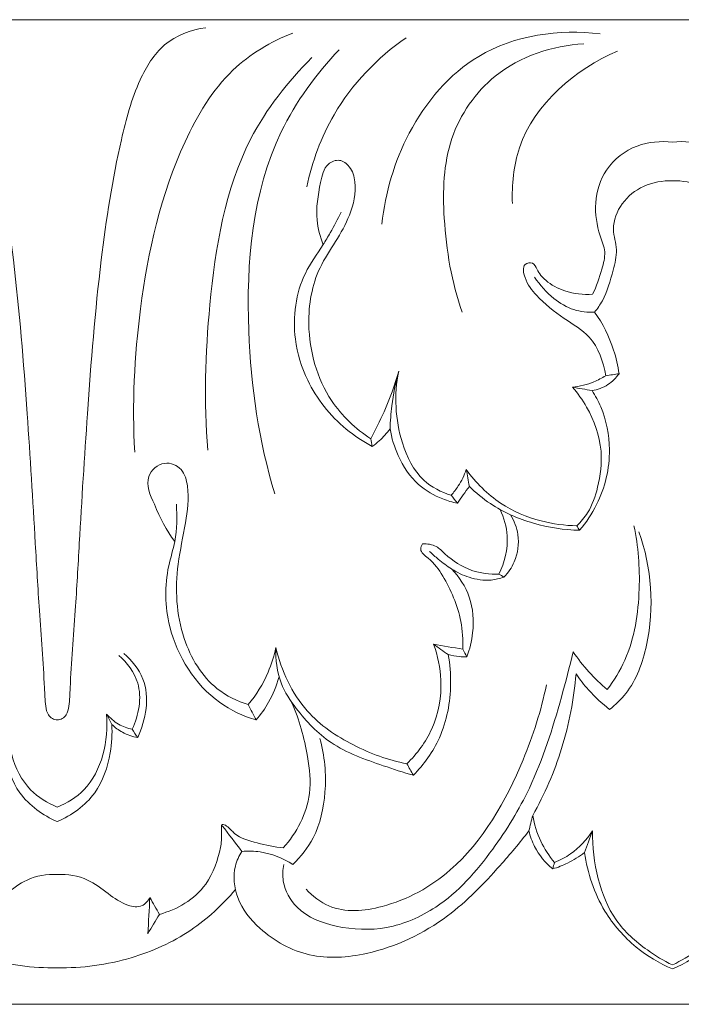
# Model space of a CAD drawing. Units: millimetres. Extents: x -2132 to 451, y -737 to 303.
# Drawn here: x -1323 to -1269, y -336 to -256 of the extents above; entities that cross this region are included whole.
import ezdxf

# ---------------------------------------------------------------- set-up
doc = ezdxf.new("R2010")
doc.units = ezdxf.units.MM
doc.header["$MEASUREMENT"] = 0
doc.layers.get('0').update_dxf_attribs({"lineweight": 5})

msp = doc.modelspace()

# ---------------------------------------------------------------- linework, layer by layer
for p, q in [((-1270.061, -255.742), (-1370.061, -255.742)), ((-1270.061, -255.742), (-1170.061, -255.742)), ((-1270.061, -335.742), (-1370.061, -335.713)), ((-1270.061, -335.742), (-1170.061, -335.713))]:
    msp.add_line(p, q)
for points, knots in [([(-1320.061, -312.638), (-1320.198, -312.63), (-1320.482, -312.556), (-1320.888, -312.178), (-1321.058, -311.26), (-1321.155, -308.449), (-1321.531, -304.018), (-1321.936, -296.599), (-1322.527, -287.089), (-1323.387, -276.118), (-1324.8, -267.019), (-1326.382, -261.066), (-1328.574, -257.428), (-1330.938, -256.559), (-1332.131, -256.391)], [0, 0, 0, 0, 0.267288, 0.551883, 1.011162, 1.948176, 5.886267, 9.302618, 15.90499, 23.751455, 29.951693, 33.145651, 35.339489, 37.690244, 37.690244, 37.690244, 37.690244]), ([(-1307.992, -256.391), (-1309.185, -256.559), (-1311.549, -257.428), (-1313.741, -261.066), (-1315.323, -267.019), (-1316.736, -276.118), (-1317.596, -287.089), (-1318.187, -296.599), (-1318.592, -304.018), (-1318.968, -308.449), (-1319.065, -311.26), (-1319.235, -312.178), (-1319.641, -312.556), (-1319.925, -312.63), (-1320.061, -312.638)], [-37.690244, -37.690244, -37.690244, -37.690244, -35.339489, -33.145651, -29.951693, -23.751455, -15.90499, -9.302618, -5.886267, -1.948176, -1.011162, -0.551883, -0.267288, 0, 0, 0, 0]), ([(-1293.681, -272.348), (-1293.41, -269.785), (-1291.836, -264.473), (-1285.881, -257.374), (-1279.25, -256.5), (-1275.923, -256.888)], [0, 0, 0, 0, 4.836088, 10.197122, 16.731112, 16.731112, 16.731112, 16.731112]), ([(-1313.768, -290.878), (-1313.99, -287.003), (-1313.57, -278.388), (-1311.116, -267.63), (-1306.453, -259.724), (-1302.697, -257.523), (-1300.929, -256.834)], [0, 0, 0, 0, 7.281173, 16.089871, 20.518364, 24.203506, 24.203506, 24.203506, 24.203506]), ([(-1299.79, -269.331), (-1299.348, -267.278), (-1297.605, -262.499), (-1294.04, -258.822), (-1291.713, -257.211)], [0, 0, 0, 0, 3.946447, 9.400617, 9.400617, 9.400617, 9.400617]), ([(-1302.378, -294.272), (-1303.683, -290.005), (-1305.118, -280.163), (-1303.959, -266.84), (-1299.011, -260.149), (-1297.149, -258.18)], [0, 0, 0, 0, 8.399543, 18.64848, 23.828731, 23.828731, 23.828731, 23.828731]), ([(-1287.158, -279.512), (-1288.01, -277.069), (-1288.814, -272.346), (-1288.618, -265.301), (-1284.485, -259.348), (-1279.809, -257.846), (-1277.269, -257.696)], [0, 0, 0, 0, 4.874637, 8.936384, 12.843834, 17.80771, 17.80771, 17.80771, 17.80771]), ([(-1283.068, -270.678), (-1283.122, -269.158), (-1282.632, -263.671), (-1277.915, -259.731), (-1274.526, -258.288)], [0, 0, 0, 0, 2.853267, 10.000395, 10.000395, 10.000395, 10.000395]), ([(-1307.814, -290.717), (-1308.162, -286.801), (-1307.877, -278.262), (-1305.977, -266.671), (-1301.322, -260.763), (-1299.375, -258.827)], [0, 0, 0, 0, 7.376593, 16.068099, 21.323137, 21.323137, 21.323137, 21.323137]), ([(-1270.061, -265.7), (-1271.015, -265.577), (-1273.085, -265.76), (-1275.608, -267.646), (-1276.501, -270.586), (-1276.152, -272.887), (-1275.409, -274.615), (-1275.871, -276.274), (-1276.228, -277.399), (-1276.549, -278.045)], [0, 0, 0, 0, 1.874792, 3.901086, 5.662124, 7.355316, 8.206154, 9.092367, 10.456371, 10.456371, 10.456371, 10.456371]), ([(-1270.061, -265.7), (-1269.108, -265.577), (-1267.038, -265.76), (-1264.515, -267.646), (-1263.622, -270.586), (-1263.971, -272.887), (-1264.714, -274.615), (-1264.252, -276.274), (-1263.895, -277.399), (-1263.574, -278.045)], [0, 0, 0, 0, 1.874792, 3.901086, 5.662124, 7.355316, 8.206154, 9.092367, 10.456371, 10.456371, 10.456371, 10.456371]), ([(-1294.59, -289.792), (-1295.817, -288.984), (-1298.527, -286.436), (-1300.027, -281.106), (-1299.22, -276.438), (-1297.423, -273.795), (-1296.174, -271.597), (-1295.645, -269.379), (-1296.157, -267.719), (-1297.101, -266.992), (-1298.351, -267.492), (-1298.786, -269.488), (-1299.154, -271.681), (-1298.701, -273.382), (-1298.452, -274.021)], [0, 0, 0, 0, 2.83315, 6.896154, 9.825835, 11.387281, 12.91899, 14.634434, 15.459953, 16.065695, 16.688182, 17.700244, 19.618006, 20.911425, 20.911425, 20.911425, 20.911425]), ([(-1276.392, -279.5), (-1276.158, -279.212), (-1275.428, -278.189), (-1274.977, -276.415), (-1274.44, -274.436), (-1275.098, -272.608), (-1274.266, -270.533), (-1272.43, -269.084), (-1270.856, -268.805), (-1270.061, -268.84)], [0, 0, 0, 0, 0.707126, 2.361227, 3.414527, 4.464346, 5.840997, 7.272951, 8.82457, 8.82457, 8.82457, 8.82457]), ([(-1263.731, -279.5), (-1263.965, -279.212), (-1264.695, -278.189), (-1265.146, -276.415), (-1265.683, -274.436), (-1265.025, -272.608), (-1265.857, -270.533), (-1267.693, -269.084), (-1269.267, -268.805), (-1270.061, -268.84)], [0, 0, 0, 0, 0.707126, 2.361227, 3.414527, 4.464346, 5.840997, 7.272951, 8.82457, 8.82457, 8.82457, 8.82457]), ([(-1296.981, -271.387), (-1297.265, -271.949), (-1297.745, -272.834), (-1298.713, -274.492), (-1300.567, -276.963), (-1301.095, -281.129), (-1300.213, -283.997), (-1299.707, -285.04)], [0, 0, 0, 0, 1.191157, 1.90489, 3.639952, 7.020802, 9.21226, 9.21226, 9.21226, 9.21226]), ([(-1276.549, -278.045), (-1277.304, -278.112), (-1278.673, -277.957), (-1280.261, -277.124), (-1281.009, -276.229), (-1281.349, -275.385), (-1282.328, -275.596), (-1282.027, -277.059), (-1280.903, -278.459), (-1279.001, -280.01), (-1276.406, -281.477), (-1275.661, -283.546), (-1275.484, -284.672)], [10.456371, 10.456371, 10.456371, 10.456371, 11.93462, 13.081509, 13.800083, 14.2048, 14.585306, 15.250597, 16.338279, 18.221078, 19.848107, 21.98814, 21.98814, 21.98814, 21.98814]), ([(-1281.26, -276.649), (-1280.842, -277.315), (-1279.88, -278.383), (-1278.16, -279.407), (-1276.953, -279.531), (-1276.392, -279.5)], [-3.789841, -3.789841, -3.789841, -3.789841, -2.29963, -1.097083, 0, 0, 0, 0]), ([(-1274.4, -284.506), (-1274.493, -283.855), (-1274.896, -282.076), (-1275.731, -280.435), (-1276.392, -279.5)], [0, 0, 0, 0, 1.234262, 3.411567, 3.411567, 3.411567, 3.411567]), ([(-1292.311, -284.309), (-1292.637, -285.431), (-1293.316, -287.304), (-1294.195, -289.079), (-1294.59, -289.792)], [0, 0, 0, 0, 2.19745, 3.74065, 3.74065, 3.74065, 3.74065]), ([(-1293.01, -288.982), (-1292.995, -288.36), (-1292.88, -286.782), (-1292.568, -285.229), (-1292.311, -284.309)], [6.049918, 6.049918, 6.049918, 6.049918, 7.216828, 9.012067, 9.012067, 9.012067, 9.012067]), ([(-1292.311, -284.309), (-1292.702, -286.207), (-1292.544, -289.459), (-1290.714, -293.192), (-1288.853, -294.138), (-1288.051, -294.38)], [9.012067, 9.012067, 9.012067, 9.012067, 12.652833, 14.865351, 16.495623, 16.495623, 16.495623, 16.495623]), ([(-1275.484, -284.672), (-1275.79, -284.86), (-1276.65, -285.3), (-1277.593, -285.536), (-1278.189, -285.603)], [21.98814, 21.98814, 21.98814, 21.98814, 22.682248, 23.85185, 23.85185, 23.85185, 23.85185]), ([(-1276.596, -285.872), (-1276.144, -285.802), (-1275.29, -285.499), (-1274.646, -284.851), (-1274.4, -284.506)], [24.901905, 24.901905, 24.901905, 24.901905, 25.79408, 26.601638, 26.601638, 26.601638, 26.601638]), ([(-1299.707, -285.04), (-1299.334, -285.792), (-1297.982, -287.98), (-1295.946, -289.629), (-1294.459, -290.419)], [9.21226, 9.21226, 9.21226, 9.21226, 10.799876, 14.059291, 14.059291, 14.059291, 14.059291]), ([(-1278.189, -285.603), (-1277.754, -286.098), (-1276.653, -287.654), (-1275.627, -290.503), (-1275.999, -293.519), (-1276.719, -295.622), (-1277.498, -296.546), (-1277.827, -296.862)], [0, 0, 0, 0, 1.258264, 3.615866, 5.46766, 6.859811, 7.734574, 7.734574, 7.734574, 7.734574]), ([(-1277.603, -297.227), (-1277.064, -296.592), (-1275.754, -294.617), (-1274.875, -291.017), (-1275.54, -287.777), (-1276.327, -286.293), (-1276.596, -285.872)], [8.004967, 8.004967, 8.004967, 8.004967, 9.594154, 12.466277, 14.680532, 15.629727, 15.629727, 15.629727, 15.629727]), ([(-1294.459, -290.419), (-1294.262, -290.276), (-1293.733, -289.848), (-1293.272, -289.336), (-1293.01, -288.982)], [4.14171, 4.14171, 4.14171, 4.14171, 4.60869, 5.447476, 5.447476, 5.447476, 5.447476]), ([(-1287.542, -295.036), (-1287.946, -294.948), (-1289.064, -294.599), (-1290.962, -293.541), (-1292.379, -291.393), (-1292.888, -289.728), (-1293.01, -288.982)], [0.52713, 0.52713, 0.52713, 0.52713, 1.333378, 2.801258, 4.629162, 6.049918, 6.049918, 6.049918, 6.049918]), ([(-1304.542, -311.389), (-1305.441, -311.115), (-1307.796, -309.973), (-1310.315, -305.774), (-1310.552, -300.808), (-1309.606, -296.773), (-1309.297, -294.181), (-1309.815, -292.145), (-1311.451, -291.469), (-1313.146, -292.961), (-1311.96, -295.579), (-1311.231, -297.243), (-1310.513, -298.128)], [0, 0, 0, 0, 1.828062, 4.918317, 8.714741, 10.842852, 12.702252, 13.610614, 14.539979, 15.604733, 17.047815, 19.220352, 19.220352, 19.220352, 19.220352]), ([(-1286.816, -292.296), (-1286.985, -292.763), (-1287.349, -293.501), (-1287.842, -294.144), (-1288.051, -294.38)], [0, 0, 0, 0, 0.93585, 1.537484, 1.537484, 1.537484, 1.537484]), ([(-1277.827, -296.862), (-1278.808, -296.849), (-1280.976, -296.549), (-1284.225, -295.185), (-1286.049, -293.358), (-1286.816, -292.296)], [0, 0, 0, 0, 1.914756, 4.231069, 6.721132, 6.721132, 6.721132, 6.721132]), ([(-1287.542, -295.036), (-1287.385, -294.807), (-1287.064, -294.345), (-1286.736, -293.888), (-1286.569, -293.658)], [0, 0, 0, 0, 0.527358, 1.069372, 1.069372, 1.069372, 1.069372]), ([(-1286.569, -293.658), (-1286.042, -294.176), (-1284.468, -295.482), (-1281.406, -296.806), (-1278.869, -297.202), (-1277.603, -297.227)], [7.587287, 7.587287, 7.587287, 7.587287, 9.00311, 11.486375, 13.957808, 13.957808, 13.957808, 13.957808]), ([(-1303.891, -312.639), (-1304.943, -312.324), (-1308.19, -310.829), (-1311.268, -305.997), (-1311.367, -301.013), (-1310.328, -297.836), (-1310.311, -296.102), (-1310.386, -295.092)], [0, 0, 0, 0, 2.135876, 6.801956, 9.878759, 11.16599, 13.06625, 13.06625, 13.06625, 13.06625]), ([(-1284.06, -295.546), (-1283.748, -296.212), (-1283.233, -297.992), (-1283.702, -299.852), (-1284.173, -300.793)], [0, 0, 0, 0, 1.390976, 3.38102, 3.38102, 3.38102, 3.38102]), ([(-1283.754, -301.031), (-1283.412, -300.674), (-1282.694, -299.637), (-1282.434, -297.72), (-1282.925, -296.463), (-1283.218, -295.981)], [3.691112, 3.691112, 3.691112, 3.691112, 4.637682, 6.034683, 7.104071, 7.104071, 7.104071, 7.104071]), ([(-1273.191, -296.853), (-1272.834, -298.533), (-1272.562, -302.233), (-1273.285, -306.948), (-1274.808, -309.433), (-1275.364, -310.173)], [0, 0, 0, 0, 3.2268, 6.922967, 8.684143, 8.684143, 8.684143, 8.684143]), ([(-1275.172, -311.791), (-1274.687, -311.41), (-1273.208, -309.985), (-1271.391, -305.014), (-1271.75, -300.241), (-1272.786, -297.363)], [22.891841, 22.891841, 22.891841, 22.891841, 24.077829, 26.763772, 32.528545, 32.528545, 32.528545, 32.528545]), ([(-1290.371, -298.333), (-1290.451, -298.457), (-1290.67, -298.952), (-1289.548, -299.686), (-1288.35, -301.435), (-1287.189, -304.037), (-1287.08, -306.133), (-1287.112, -306.888)], [4.415186, 4.415186, 4.415186, 4.415186, 4.695774, 5.295489, 6.49492, 8.986023, 10.402785, 10.402785, 10.402785, 10.402785]), ([(-1284.173, -300.793), (-1284.91, -300.822), (-1286.533, -300.616), (-1288.174, -299.558), (-1289.273, -298.418), (-1289.995, -298.315), (-1290.371, -298.333)], [0, 0, 0, 0, 1.440418, 3.099239, 3.681407, 4.415186, 4.415186, 4.415186, 4.415186]), ([(-1289.796, -298.953), (-1289.569, -299.169), (-1288.996, -299.675), (-1288.382, -300.126), (-1288.007, -300.372)], [-1.464766, -1.464766, -1.464766, -1.464766, -0.865051, 0, 0, 0, 0]), ([(-1288.007, -300.372), (-1287.567, -300.659), (-1286.535, -301.139), (-1285.037, -301.381), (-1284.091, -301.153), (-1283.754, -301.031)], [0, 0, 0, 0, 1.013393, 2.185361, 2.88154, 2.88154, 2.88154, 2.88154]), ([(-1286.771, -307.508), (-1286.533, -306.886), (-1286.149, -305.278), (-1286.324, -302.633), (-1287.39, -301.014), (-1288.007, -300.372)], [10.849667, 10.849667, 10.849667, 10.849667, 12.106633, 13.930846, 15.633537, 15.633537, 15.633537, 15.633537]), ([(-1302.299, -306.755), (-1302.444, -307.444), (-1302.96, -309.115), (-1303.888, -310.606), (-1304.542, -311.389)], [10.534216, 10.534216, 10.534216, 10.534216, 11.856507, 13.804094, 13.804094, 13.804094, 13.804094]), ([(-1291.117, -317.127), (-1291.942, -316.903), (-1294.208, -316.144), (-1297.776, -314.896), (-1300.385, -312.186), (-1302.109, -309.575), (-1302.34, -307.725), (-1302.299, -306.755)], [0, 0, 0, 0, 1.665257, 4.663866, 7.190781, 8.71211, 10.534216, 10.534216, 10.534216, 10.534216]), ([(-1302.299, -306.755), (-1301.849, -308.627), (-1300.3, -312), (-1296.068, -314.844), (-1293.152, -315.901), (-1291.649, -316.197)], [-9.595063, -9.595063, -9.595063, -9.595063, -5.975594, -2.984198, 0, 0, 0, 0]), ([(-1278.133, -307.092), (-1278.418, -308.335), (-1279.419, -312.086), (-1281.159, -317.703), (-1284.692, -323.468), (-1288.458, -327.752), (-1293.185, -329.807), (-1297.205, -329.634), (-1300.482, -328.424), (-1301.806, -326.116), (-1301.737, -324.821), (-1301.648, -324.38)], [11.328003, 11.328003, 11.328003, 11.328003, 13.724703, 18.639097, 22.299503, 26.503362, 29.308175, 31.969664, 34.245036, 35.764599, 36.610344, 36.610344, 36.610344, 36.610344]), ([(-1289.476, -306.489), (-1289.13, -307.419), (-1288.638, -309.745), (-1289.3, -313.339), (-1290.815, -315.4), (-1291.649, -316.197)], [0, 0, 0, 0, 1.869853, 4.38367, 6.592539, 6.592539, 6.592539, 6.592539]), ([(-1275.364, -310.173), (-1275.892, -309.73), (-1276.889, -308.768), (-1277.744, -307.669), (-1278.133, -307.092)], [8.684143, 8.684143, 8.684143, 8.684143, 10.007853, 11.328003, 11.328003, 11.328003, 11.328003]), ([(-1315.052, -307.395), (-1314.382, -307.989), (-1312.969, -309.822), (-1313.448, -312.254), (-1313.974, -313.388)], [0, 0, 0, 0, 1.718279, 4.080008, 4.080008, 4.080008, 4.080008]), ([(-1314.658, -307.231), (-1314.009, -307.792), (-1312.355, -309.774), (-1312.86, -312.637), (-1313.527, -314.072)], [0, 0, 0, 0, 1.645987, 4.635283, 4.635283, 4.635283, 4.635283]), ([(-1288.284, -307.331), (-1288.144, -308.111), (-1287.962, -310.403), (-1288.633, -313.995), (-1290.256, -316.257), (-1291.117, -317.127)], [-6.637886, -6.637886, -6.637886, -6.637886, -5.149927, -2.34224, 0, 0, 0, 0]), ([(-1288.284, -307.331), (-1287.99, -307.407), (-1287.486, -307.494), (-1286.977, -307.512), (-1286.771, -307.508)], [2.4960422, 2.4960422, 2.4960422, 2.4960422, 3.0860737, 3.4881721, 3.4881721, 3.4881721, 3.4881721]), ([(-1302.049, -309.176), (-1302.249, -309.876), (-1302.756, -311.111), (-1303.512, -312.192), (-1303.891, -312.639)], [-2.489909, -2.489909, -2.489909, -2.489909, -1.119212, 0, 0, 0, 0]), ([(-1281.413, -320.39), (-1280.451, -318.678), (-1278.832, -314.956), (-1278.07, -310.944), (-1277.898, -308.888)], [12.752306, 12.752306, 12.752306, 12.752306, 16.473816, 20.346433, 20.346433, 20.346433, 20.346433]), ([(-1277.898, -308.888), (-1277.585, -309.345), (-1276.76, -310.401), (-1275.783, -311.314), (-1275.172, -311.791)], [20.346433, 20.346433, 20.346433, 20.346433, 21.400402, 22.891841, 22.891841, 22.891841, 22.891841]), ([(-1299.838, -326.397), (-1299.308, -326.956), (-1297.473, -328.395), (-1292.871, -327.966), (-1286.579, -324.46), (-1282.492, -317.316), (-1280.733, -311.878), (-1280.305, -309.796)], [0, 0, 0, 0, 1.472391, 4.285545, 8.338777, 15.134471, 19.126627, 19.126627, 19.126627, 19.126627]), ([(-1300.988, -311.237), (-1300.384, -312.62), (-1299.737, -315.068), (-1299.241, -319.284), (-1300.619, -321.818), (-1301.691, -323.028)], [0, 0, 0, 0, 2.849674, 4.737514, 7.823696, 7.823696, 7.823696, 7.823696]), ([(-1320.061, -319.719), (-1320.853, -319.39), (-1323.49, -317.834), (-1324.223, -314.3), (-1324.071, -312.156)], [18.46523, 18.46523, 18.46523, 18.46523, 20.127454, 24.158665, 24.158665, 24.158665, 24.158665]), ([(-1316.052, -312.156), (-1315.9, -314.3), (-1316.633, -317.834), (-1319.27, -319.39), (-1320.061, -319.719)], [12.771795, 12.771795, 12.771795, 12.771795, 16.803006, 18.46523, 18.46523, 18.46523, 18.46523]), ([(-1313.974, -313.388), (-1314.358, -313.312), (-1315.137, -313.031), (-1315.775, -312.482), (-1316.052, -312.156)], [0, 0, 0, 0, 0.762972, 1.57788, 1.57788, 1.57788, 1.57788]), ([(-1324.492, -313.005), (-1324.539, -313.77), (-1324.417, -315.712), (-1323.34, -318.905), (-1321.23, -320.398), (-1320.061, -320.891)], [0, 0, 0, 0, 1.439589, 3.63478, 6.087492, 6.087492, 6.087492, 6.087492]), ([(-1320.061, -320.891), (-1318.893, -320.398), (-1316.783, -318.905), (-1315.706, -315.712), (-1315.584, -313.77), (-1315.631, -313.005)], [6.087492, 6.087492, 6.087492, 6.087492, 8.540204, 10.735395, 12.174984, 12.174984, 12.174984, 12.174984]), ([(-1313.527, -314.072), (-1313.955, -313.991), (-1314.717, -313.727), (-1315.368, -313.249), (-1315.631, -313.005)], [4.597215, 4.597215, 4.597215, 4.597215, 5.44659, 6.134736, 6.134736, 6.134736, 6.134736]), ([(-1300.924, -324.38), (-1300.266, -323.757), (-1298.882, -322.011), (-1298.08, -318.326), (-1298.326, -315.547), (-1298.709, -314.14)], [2.803121, 2.803121, 2.803121, 2.803121, 4.538763, 6.935462, 9.678003, 9.678003, 9.678003, 9.678003]), ([(-1279.641, -324.217), (-1280.084, -323.699), (-1280.872, -322.502), (-1281.292, -321.116), (-1281.413, -320.39)], [10.069734, 10.069734, 10.069734, 10.069734, 11.371033, 12.752306, 12.752306, 12.752306, 12.752306]), ([(-1301.691, -323.028), (-1302.411, -322.974), (-1303.721, -322.674), (-1305.489, -322.171), (-1306.092, -321.367), (-1306.778, -320.975), (-1306.669, -322.109), (-1306.834, -323.503), (-1307.91, -326.712), (-1310.333, -328.036), (-1311.766, -328.436)], [7.823696, 7.823696, 7.823696, 7.823696, 9.231688, 10.518322, 11.087987, 11.311858, 11.690086, 12.495715, 14.508211, 17.403343, 17.403343, 17.403343, 17.403343]), ([(-1281.732, -321.654), (-1282.474, -322.626), (-1284.538, -325.061), (-1288.484, -329.15), (-1293.979, -331.767), (-1299.604, -332.17), (-1303.353, -330.102), (-1305.575, -327.379), (-1305.849, -324.869), (-1305.292, -323.681), (-1305.056, -323.316)], [-21.131556, -21.131556, -21.131556, -21.131556, -18.803336, -15.037432, -10.347933, -7.326264, -4.382459, -2.423046, -0.824592, 0, 0, 0, 0]), ([(-1281.732, -321.654), (-1281.624, -322.093), (-1281.199, -323.268), (-1280.389, -324.245), (-1279.796, -324.737)], [0, 0, 0, 0, 0.851116, 2.332815, 2.332815, 2.332815, 2.332815]), ([(-1279.641, -324.217), (-1279.188, -324.033), (-1277.993, -323.395), (-1277.031, -322.375), (-1276.552, -321.65)], [0, 0, 0, 0, 0.94884, 2.599697, 2.599697, 2.599697, 2.599697]), ([(-1276.552, -321.65), (-1276.583, -322.958), (-1276.262, -325.491), (-1274.883, -329.042), (-1272.442, -331.183), (-1270.773, -332.204), (-1270.061, -332.547)], [1.179786, 1.179786, 1.179786, 1.179786, 3.634252, 5.92501, 8.172825, 9.70356, 9.70356, 9.70356, 9.70356]), ([(-1263.571, -321.65), (-1263.539, -322.958), (-1263.861, -325.491), (-1265.24, -329.042), (-1267.681, -331.183), (-1269.35, -332.204), (-1270.061, -332.547)], [1.179786, 1.179786, 1.179786, 1.179786, 3.634252, 5.92501, 8.172825, 9.70356, 9.70356, 9.70356, 9.70356]), ([(-1305.056, -323.316), (-1304.561, -323.275), (-1303.113, -323.308), (-1301.722, -323.865), (-1300.924, -324.38)], [0, 0, 0, 0, 0.970402, 2.803121, 2.803121, 2.803121, 2.803121]), ([(-1277.208, -323.409), (-1277.638, -323.743), (-1278.472, -324.266), (-1279.383, -324.616), (-1279.796, -324.737)], [7.843582, 7.843582, 7.843582, 7.843582, 8.890761, 9.728913, 9.728913, 9.728913, 9.728913]), ([(-1270.061, -332.865), (-1271.115, -332.422), (-1273.226, -331.158), (-1275.987, -328.014), (-1276.97, -325.077), (-1277.208, -323.409)], [0, 0, 0, 0, 2.217713, 4.681078, 7.843582, 7.843582, 7.843582, 7.843582]), ([(-1270.061, -332.865), (-1269.008, -332.422), (-1266.897, -331.158), (-1264.135, -328.014), (-1263.153, -325.077), (-1262.915, -323.409)], [0, 0, 0, 0, 2.217713, 4.681078, 7.843582, 7.843582, 7.843582, 7.843582]), ([(-1320.061, -325.195), (-1320.905, -325.165), (-1322.449, -325.392), (-1324.16, -326.738), (-1325.506, -327.697), (-1326.94, -327.942), (-1327.443, -327.335), (-1327.59, -327.062)], [8.450871, 8.450871, 8.450871, 8.450871, 10.074497, 11.370055, 12.561212, 13.310015, 13.897928, 13.897928, 13.897928, 13.897928]), ([(-1312.533, -327.062), (-1312.68, -327.335), (-1313.183, -327.942), (-1314.616, -327.697), (-1315.963, -326.738), (-1317.674, -325.392), (-1319.218, -325.165), (-1320.061, -325.195)], [3.003814, 3.003814, 3.003814, 3.003814, 3.591727, 4.34053, 5.531687, 6.827245, 8.450871, 8.450871, 8.450871, 8.450871]), ([(-1334.537, -326.427), (-1333.479, -327.682), (-1330.91, -330.041), (-1325.894, -332.295), (-1322.079, -332.813), (-1320.061, -332.777)], [0, 0, 0, 0, 3.131062, 6.578909, 10.51741, 10.51741, 10.51741, 10.51741]), ([(-1305.586, -326.427), (-1306.644, -327.682), (-1309.213, -330.041), (-1314.229, -332.295), (-1318.044, -332.813), (-1320.061, -332.777)], [0, 0, 0, 0, 3.131062, 6.578909, 10.51741, 10.51741, 10.51741, 10.51741])]:
    msp.add_open_spline(points, degree=3, knots=knots)
for points in [[(-1275.484, -284.672), (-1275.122, -284.617), (-1274.761, -284.561), (-1274.4, -284.506)], [(-1278.189, -285.603), (-1277.658, -285.693), (-1277.127, -285.782), (-1276.596, -285.872)], [(-1294.59, -289.792), (-1294.546, -290.001), (-1294.502, -290.21), (-1294.459, -290.419)], [(-1286.816, -292.296), (-1286.733, -292.75), (-1286.651, -293.204), (-1286.569, -293.658)], [(-1288.051, -294.38), (-1287.881, -294.598), (-1287.712, -294.817), (-1287.542, -295.036)], [(-1277.827, -296.862), (-1277.752, -296.984), (-1277.678, -297.105), (-1277.603, -297.227)], [(-1284.173, -300.793), (-1284.033, -300.872), (-1283.894, -300.952), (-1283.754, -301.031)], [(-1287.112, -306.888), (-1287.9, -306.755), (-1288.688, -306.622), (-1289.476, -306.489)], [(-1289.476, -306.489), (-1289.079, -306.77), (-1288.681, -307.05), (-1288.284, -307.331)], [(-1287.112, -306.888), (-1286.998, -307.095), (-1286.885, -307.302), (-1286.771, -307.508)], [(-1303.891, -312.639), (-1304.108, -312.223), (-1304.325, -311.806), (-1304.542, -311.389)], [(-1315.631, -313.005), (-1315.771, -312.722), (-1315.911, -312.439), (-1316.052, -312.156)], [(-1313.974, -313.388), (-1313.825, -313.616), (-1313.676, -313.844), (-1313.527, -314.072)], [(-1291.649, -316.197), (-1291.472, -316.507), (-1291.294, -316.817), (-1291.117, -317.127)], [(-1281.413, -320.39), (-1281.519, -320.811), (-1281.626, -321.233), (-1281.732, -321.654)], [(-1306.654, -321.233), (-1306.121, -321.927), (-1305.589, -322.621), (-1305.056, -323.316)], [(-1277.208, -323.409), (-1276.989, -322.822), (-1276.771, -322.236), (-1276.552, -321.65)], [(-1279.796, -324.737), (-1279.744, -324.564), (-1279.693, -324.39), (-1279.641, -324.217)], [(-1312.703, -330.009), (-1312.646, -329.027), (-1312.59, -328.044), (-1312.533, -327.062)], [(-1312.533, -327.062), (-1312.277, -327.52), (-1312.022, -327.978), (-1311.766, -328.436)], [(-1311.766, -328.436), (-1312.078, -328.96), (-1312.391, -329.485), (-1312.703, -330.009)]]:
    msp.add_open_spline(points, degree=3)

doc.saveas('drawing.dxf')
